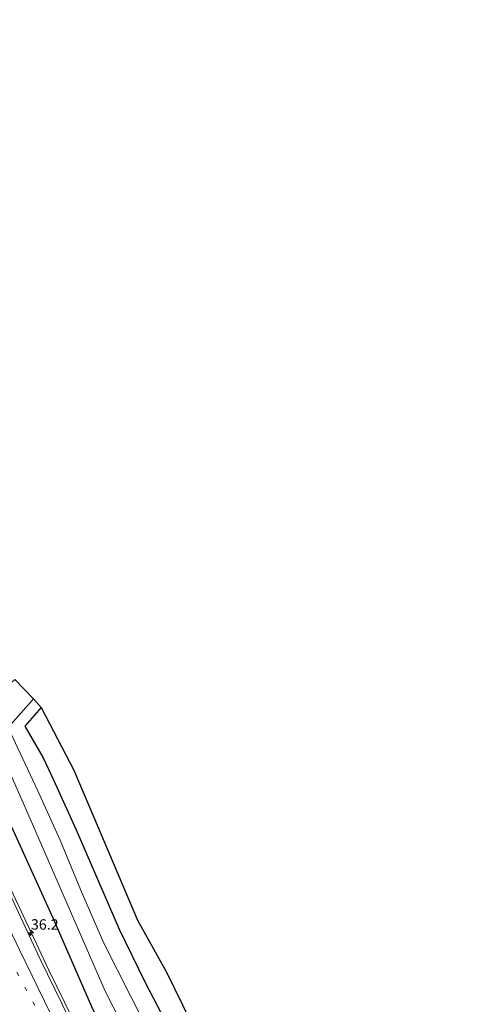
# Model space of a CAD drawing. Units: metres. Extents: x 110000 to 120009, y 481249 to 487500.
# Drawn here: x 112151 to 112259, y 483383 to 483619 of the extents above; entities that cross this region are included whole.
import ezdxf
from ezdxf.enums import TextEntityAlignment as Align

# ---------------------------------------------------------------- set-up
doc = ezdxf.new("R2010")
doc.units = ezdxf.units.M
doc.linetypes.add('VW-1-3_STREEP', pattern=[4, 1, -3])
doc.layers.get('0').update_dxf_attribs({"lineweight": 25})
for name, color, linetype, lineweight in [('B-ME-AM-KILOMETR-S-B1', 7, 'Continuous', 18), ('B-ME-BV-GELEIDECONSTRUCTIE-GELEIDERAIL-L-B1', 213, 'BV-GELEIDERAIL', 18), ('B-ME-GW-INSTEEKWATERGANG-L-B1', 10, 'Continuous', 25), ('B-ME-IE-GRASLAND-GV-B6', 93, 'Continuous', 18), ('B-ME-KG-KADASTRAAL-OPNAMEDTMGRENS-L-B1', 10, 'Continuous', 25), ('B-ME-OG-WATER-GV-B6', 153, 'Continuous', 18), ('B-ME-VH-VERH_SOORT-BITUMEN-GV-B6', 8, 'IE-TERREINAFSCHEIDING-NATUURLIJK-HOUTWAL', 18), ('B-ME-VW-MARKERING-13STREEP-045-L-B1', 255, 'VW-1-3_STREEP', 18), ('B-ME-VW-MARKERING-STREEP-015-L-B1', 7, 'Continuous', 18)]:
    doc.layers.add(name, color=color, linetype=linetype, lineweight=lineweight)
doc.styles.add('NLCS-ISO', font='NLCS-ISO.TTF')
doc.linetypes.add('BV-GELEIDERAIL', pattern='A,10,-3,[108,NLCS.SHX,S=1,R=0,X=0,Y=0],-3', length=16)
doc.linetypes.add('IE-TERREINAFSCHEIDING-NATUURLIJK-HOUTWAL', pattern='A,7,-1.5,[67,NLCS.SHX,S=0.75,R=45,X=0,Y=0],-1.5,7,-1.5,[70,NLCS.SHX,S=0.75,R=0,X=0,Y=0],-1.5', length=20)

# ---------------------------------------------------------------- blocks, each defined once
blk = doc.blocks.new('hecto')
for p, q in [((0, 0.625), (-0.625, 0)), ((0, -0.625), (0, 0.625)), ((-0.625, 0), (0.625, 0)), ((0.625, 0), (0, -0.625))]:
    blk.add_line(p, q)

msp = doc.modelspace()

# ---------------------------------------------------------------- linework, layer by layer
at = {"layer": 'B-ME-BV-GELEIDECONSTRUCTIE-GELEIDERAIL-L-B1'}
msp.add_polyline3d([(112240.41, 483252.63, -3.02), (112230.09, 483267.11, -2.95), (112216.04, 483287.65, -2.85), (112207.31, 483300.91, -2.79), (112194.96, 483320.41, -2.73), (112189.45, 483329.57, -2.69), (112184.3, 483338.88, -2.68), (112175.07, 483356.2, -2.67), (112166.98, 483372.02, -2.67), (112157.55, 483391.24, -2.66), (112144.61, 483418.59, -2.67), (112136.83, 483434.62, -2.67), (112130, 483449.04, -2.67), (112121.94, 483466.77, -2.68), (112111.94, 483489.83, -2.74), (112107.13, 483501.48, -2.75), (112098.64, 483523.07, -2.77), (112093.16, 483538.2, -2.8), (112089.11, 483550.14, -2.84), (112085.34, 483561.98, -2.91), (112081.38, 483575.84, -2.97), (112076.35, 483595.02, -3.08), (112072.89, 483609.09, -3.15), (112068.7, 483627.46, -3.21)], dxfattribs=at)
at = {"layer": 'B-ME-GW-INSTEEKWATERGANG-L-B1'}
for points in [[(112074.49, 483631.32, -4.8), (112077.52, 483617.02, -4.66), (112082.85, 483595.99, -4.73), (112087.93, 483574.48, -4.5), (112094.33, 483551.74, -4.27), (112100.67, 483530.94, -4.1), (112108.14, 483510.36, -4), (112117.12, 483490.2, -4.08), (112129.03, 483470.51, -4.57), (112134.04, 483457.36, -4.02), (112135.66, 483452.36, -3.78), (112138.8, 483446.44, -3.62), (112142.77, 483437.99, -3.66), (112149.53, 483423.64, -4.12), (112158.52, 483403.72, -4.33), (112167.78, 483382.53, -4.21), (112179.74, 483357.58, -4.01), (112191.97, 483336.11, -4.12), (112203.21, 483317.1, -4.12), (112215.07, 483298.78, -4.23), (112227.43, 483280.55, -4.32), (112242.06, 483259.76, -4.37)], [(112155.73, 483454.14, -4.47), (112151.8, 483449.65, -4.47), (112156.22, 483442.02, -4.29), (112158.7, 483436.82, -4.24), (112164.11, 483424.86, -4.21), (112174.43, 483401.05, -4.12), (112180.56, 483388.4, -4.11), (112188.48, 483373.11, -4.13), (112202.98, 483345.76, -4.29), (112214.33, 483327.11, -4.24), (112222.58, 483314.39, -4.2), (112246.28, 483278.51, -4.25), (112258.91, 483260.54, -4.25)]]:
    msp.add_polyline3d(points, dxfattribs=at)
at = {"layer": 'B-ME-IE-GRASLAND-GV-B6'}
for points in [[(112074.49, 483631.32, -4.8), (112077.52, 483617.02, -4.66), (112082.85, 483595.99, -4.73), (112087.93, 483574.48, -4.5), (112094.33, 483551.74, -4.27), (112100.67, 483530.94, -4.1), (112108.14, 483510.36, -4), (112117.12, 483490.2, -4.08), (112129.03, 483470.51, -4.57), (112134.04, 483457.36, -4.02), (112135.66, 483452.36, -3.78), (112138.8, 483446.44, -3.62), (112142.77, 483437.99, -3.66), (112149.53, 483423.64, -4.12), (112158.52, 483403.72, -4.33), (112167.78, 483382.53, -4.21), (112179.74, 483357.58, -4.01), (112191.97, 483336.11, -4.12), (112203.21, 483317.1, -4.12), (112215.07, 483298.78, -4.23), (112227.43, 483280.55, -4.32), (112242.06, 483259.76, -4.37)], [(112242.06, 483259.76, -4.37), (112227.43, 483280.55, -4.32), (112215.07, 483298.78, -4.23), (112203.21, 483317.1, -4.12), (112191.97, 483336.11, -4.12), (112179.74, 483357.58, -4.01), (112167.78, 483382.53, -4.21), (112158.52, 483403.72, -4.33), (112149.53, 483423.64, -4.12), (112142.77, 483437.99, -3.66), (112138.8, 483446.44, -3.62), (112135.66, 483452.36, -3.78), (112134.04, 483457.36, -4.02), (112129.03, 483470.51, -4.57), (112117.12, 483490.2, -4.08), (112108.14, 483510.36, -4), (112100.67, 483530.94, -4.1), (112094.33, 483551.74, -4.27), (112087.93, 483574.48, -4.5), (112082.85, 483595.99, -4.73), (112077.52, 483617.02, -4.66), (112074.49, 483631.32, -4.8)], [(112076.61, 483632.73, -5.94), (112085.28, 483596.33, -5.94), (112090.97, 483575.45, -5.97), (112098.11, 483553.17, -5.95), (112104.93, 483532.23, -5.95), (112112.7, 483511.52, -5.93), (112120.78, 483492.22, -5.93), (112131.9, 483471.73, -5.95), (112141.76, 483449.8, -5.95), (112141, 483448.93, -5.42), (112140.18, 483447.67, -4.72), (112139.91, 483446.24, -4.05), (112140.29, 483445.6, -3.94), (112140.97, 483445.33, -4.02), (112141.73, 483445.45, -4.39), (112142.47, 483445.82, -4.78), (112144.28, 483447.51, -5.93), (112153.63, 483426.14, -5.96), (112171.05, 483386.16, -5.95), (112184.34, 483360.14, -5.95), (112195.39, 483339.75, -5.96), (112207.52, 483319.5, -5.97), (112218.85, 483301.64, -5.95), (112245.14, 483262.63, -5.96)], [(112164.23, 483375.87, -3.39), (112155.48, 483393.85, -3.38), (112142.87, 483420.85, -3.41), (112138.35, 483429.77, -3.39), (112129.77, 483447.84, -3.37), (112125.61, 483456.93, -3.39), (112116.94, 483476.39, -3.41), (112117.33, 483476.69, -3.34), (112113.94, 483484.57, -3.38), (112107.8, 483499.13, -3.4), (112100.47, 483517.73, -3.43), (112096.92, 483527.07, -3.44), (112093.49, 483536.45, -3.45), (112090.01, 483546.33, -3.51), (112089.73, 483546.25, -3.52), (112080.99, 483574.38, -3.67), (112073.44, 483603.78, -3.82), (112068.93, 483623.25, -3.95)], [(112183.62, 483372.15, -5.99), (112170.74, 483397.71, -6.02), (112165.17, 483410.52, -6), (112160.28, 483422.31, -6.03), (112154.88, 483434.3, -6.04), (112147.84, 483449.3, -6.02), (112153.87, 483456.22, -5.96), (112155.73, 483454.14, -4.47), (112151.8, 483449.65, -4.47), (112156.22, 483442.02, -4.29), (112158.7, 483436.82, -4.24), (112164.11, 483424.86, -4.21), (112174.43, 483401.05, -4.12), (112180.56, 483388.4, -4.11), (112188.48, 483373.11, -4.13)], [(112188.48, 483373.11, -4.13), (112180.56, 483388.4, -4.11), (112174.43, 483401.05, -4.12), (112164.11, 483424.86, -4.21), (112158.7, 483436.82, -4.24), (112156.22, 483442.02, -4.29), (112151.8, 483449.65, -4.47), (112155.73, 483454.14, -4.47), (112160.71, 483444.63, -4.31), (112163.53, 483439.07, -4.23), (112178.76, 483403.18, -4.13), (112185.69, 483390.71, -4.11), (112193.4, 483375.14, -4.12)]]:
    msp.add_polyline3d(points, dxfattribs=at)
at = {"layer": 'B-ME-KG-KADASTRAAL-OPNAMEDTMGRENS-L-B1'}
msp.add_polyline3d([(112149.39, 483460.81, -5.97), (112153.87, 483456.22, -5.96), (112155.73, 483454.14, -4.47), (112160.71, 483444.63, -4.31), (112163.53, 483439.07, -4.23), (112178.76, 483403.18, -4.13), (112185.69, 483390.71, -4.11), (112193.4, 483375.14, -4.12)], dxfattribs=at)
at = {"layer": 'B-ME-OG-WATER-GV-B6'}
for points in [[(112184.34, 483360.14, -5.95), (112171.05, 483386.16, -5.95), (112153.63, 483426.14, -5.96), (112144.28, 483447.51, -5.93), (112144.13, 483447.65, -5.93), (112142.36, 483445.99, -5.95), (112141.67, 483445.64, -5.95), (112140.99, 483445.54, -5.95), (112140.43, 483445.76, -5.95), (112140.13, 483446.28, -5.95), (112140.37, 483447.59, -5.95), (112141.16, 483448.81, -5.95), (112141.91, 483449.66, -5.95), (112141.76, 483449.8, -5.95), (112131.9, 483471.73, -5.95), (112120.78, 483492.22, -5.93), (112112.7, 483511.52, -5.93), (112104.93, 483532.23, -5.95), (112098.11, 483553.17, -5.95), (112090.97, 483575.45, -5.97), (112085.28, 483596.33, -5.94), (112076.61, 483632.73, -5.94)], [(112083.67, 483623.83, -5.88), (112085.05, 483617.19, -5.87), (112086.77, 483610.06, -5.88), (112092.83, 483587.64, -5.89), (112094.69, 483581.12, -5.91), (112098.84, 483565.75, -5.88), (112101.05, 483558.49, -5.87), (112111.43, 483526.88, -5.87), (112117.52, 483511.7, -5.89), (112120.69, 483504.61, -5.9), (112121.24, 483502.47, -5.9), (112125.61, 483493.69, -5.89), (112132.69, 483480.79, -5.87), (112144.9, 483456.82, -5.88), (112149.39, 483460.81, -5.97), (112153.87, 483456.22, -5.96), (112147.84, 483449.3, -6.02), (112154.88, 483434.3, -6.04), (112160.28, 483422.31, -6.03), (112165.17, 483410.52, -6), (112170.74, 483397.71, -6.02), (112183.62, 483372.15, -5.99)]]:
    msp.add_polyline3d(points, dxfattribs=at)
at = {"layer": 'B-ME-VH-VERH_SOORT-BITUMEN-GV-B6'}
msp.add_polyline3d([(112068.93, 483623.25, -3.95), (112073.44, 483603.78, -3.82), (112080.99, 483574.38, -3.67), (112089.73, 483546.25, -3.52), (112089.4, 483546.11, -3.43), (112092.82, 483536.22, -3.41), (112099.81, 483517.48, -3.38), (112107.26, 483498.92, -3.35), (112113.32, 483484.3, -3.33), (112116.75, 483476.32, -3.3), (112116.94, 483476.39, -3.41), (112125.61, 483456.93, -3.39), (112129.77, 483447.84, -3.37), (112138.35, 483429.77, -3.39), (112142.87, 483420.85, -3.41), (112155.48, 483393.85, -3.38), (112164.23, 483375.87, -3.39)], dxfattribs=at)
at = {"layer": 'B-ME-VW-MARKERING-13STREEP-045-L-B1'}
msp.add_polyline3d([(112081.27, 483547.25, -3.2), (112087.6, 483529.83, -3.16), (112095.38, 483509.54, -3.12), (112103.52, 483489.4, -3.1), (112111.94, 483469.64, -3.04), (112120.23, 483451.1, -3.02), (112129.17, 483431.98, -3.01), (112138.71, 483412.49, -3.03), (112148.06, 483394.24, -3.06), (112157.05, 483377.39, -3.07), (112170.29, 483353.68, -3.1), (112182.87, 483332.21, -3.15)], dxfattribs=at)
at = {"layer": 'B-ME-VW-MARKERING-STREEP-015-L-B1'}
msp.add_polyline3d([(112064.97, 483624.98, -3.73), (112071.41, 483597.71, -3.61), (112076.88, 483576.54, -3.5), (112080.7, 483563.02, -3.42), (112085.73, 483547.01, -3.34), (112090.77, 483532.45, -3.3), (112095.71, 483519.21, -3.27), (112102.85, 483501.12, -3.25), (112110.25, 483483.21, -3.22), (112118.32, 483464.61, -3.18), (112126.99, 483445.5, -3.16), (112141.45, 483415.04, -3.16), (112150.52, 483396.11, -3.15), (112159.56, 483377.55, -3.16), (112170.49, 483356.17, -3.15), (112182.57, 483333.68, -3.17), (112187.79, 483324.41, -3.19), (112200.23, 483304.55, -3.26), (112210.86, 483288.26, -3.32)], dxfattribs=at)

# ---------------------------------------------------------------- block references
at = {"layer": 'B-ME-AM-KILOMETR-S-B1', "rotation": 90}
msp.add_blockref('hecto', (112153.28, 483400.14, -2.65), dxfattribs=at)

# ---------------------------------------------------------------- texts
at = {"layer": 'B-ME-AM-KILOMETR-S-B1', "ltscale": 0.2, "style": 'NLCS-ISO'}
msp.add_text('36.2', height=2.5, dxfattribs=at).set_placement((112153.28, 483400.14, -2.65), align=Align.BOTTOM_LEFT)

doc.saveas('drawing.dxf')
